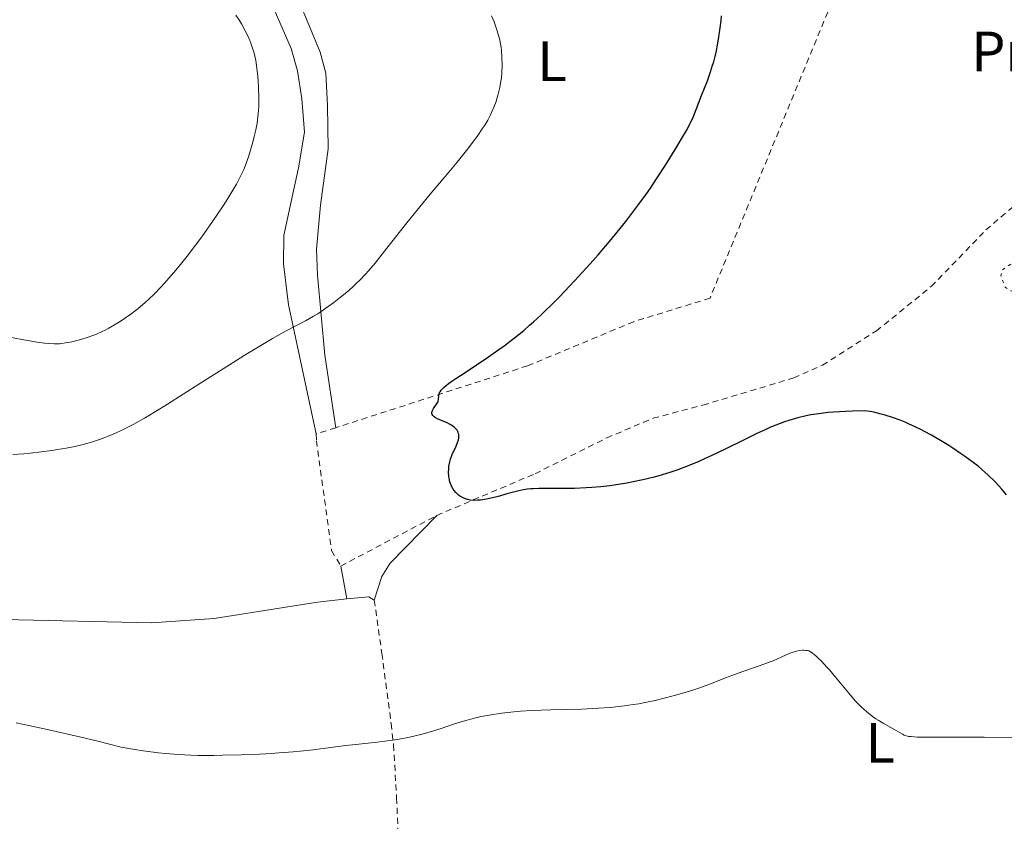
# Model space of a CAD drawing. Units: metres. Extents: x 647935 to 651387, y 4750845 to 4753232.
# Drawn here: x 648113 to 648286, y 4752497 to 4752637 of the extents above; entities that cross this region are included whole.
import ezdxf
from ezdxf.enums import TextEntityAlignment as Align

# ---------------------------------------------------------------- set-up
doc = ezdxf.new("R2010")
doc.units = ezdxf.units.M
doc.header["$MEASUREMENT"] = 0
doc.linetypes.add('DGN Style 2', pattern=[1.7399219301090239, 1.043953158065414, -0.6959687720436097])
doc.linetypes.add('DGN Style 5', pattern=[1.217945351076317, 0.5219765790327072, -0.6959687720436097])
for name, color, linetype, lineweight in [('Curva de nivel auxiliar', 30, 'DGN Style 5', 0), ('Curva de nivel directora', 30, 'Continuous', 30), ('Curva de nivel intermedia', 30, 'Continuous', 0), ('Etiqueta de uso rústico', 92, 'Continuous', 0), ('Línea de cambio de uso (parcela vista)', 92, 'Continuous', 0), ('Tela metálica o alambrada', 7, 'DGN Style 2', 0)]:
    doc.layers.add(name, color=color, linetype=linetype, lineweight=lineweight)
doc.styles.add('Style-Arial', font='arial.ttf')

msp = doc.modelspace()

# ---------------------------------------------------------------- linework, layer by layer
at = {"layer": 'Curva de nivel auxiliar', "color": 30, "linetype": 'DGN Style 5', "lineweight": 0, "elevation": 1022.5, "flags": 128}
msp.add_lwpolyline([(648426.8000000007, 4752487.009999999), (648425.0999999996, 4752489.250000001), (648423.9200000018, 4752493.459999999), (648423.7300000017, 4752495.410000001), (648424.4100000013, 4752501.26), (648427.0599999999, 4752514.109999998), (648426.9500000004, 4752521.470000001), (648425.0199999993, 4752526.48), (648423.1700000007, 4752529.34), (648420.1399999999, 4752532.329999999), (648414.9299999997, 4752536.189999999), (648399.9200000004, 4752543.159999998), (648395.3400000005, 4752546.529999999), (648393.6100000005, 4752549.830000001), (648393.5999999993, 4752553.36), (648394.6000000006, 4752556.330000001), (648394.8100000008, 4752557.970000002), (648394.6800000012, 4752559.369999998), (648393.7300000011, 4752560.84), (648392.8300000003, 4752561.029999999), (648392.1500000008, 4752560.81), (648383.2100000002, 4752556.179999999), (648380.7600000004, 4752555.98), (648374.2900000019, 4752557.119999999), (648361.3000000009, 4752561.149999999), (648354.2800000003, 4752562.42), (648346.0999999995, 4752562.67), (648341.3000000005, 4752562.089999998), (648334.5599999991, 4752561.670000001), (648332.180000001, 4752561.850000001), (648328.4100000003, 4752561.38), (648319.140000001, 4752561.639999999), (648315.8000000016, 4752563.039999999), (648313.7899999999, 4752563.4), (648308.9999999999, 4752565.189999999), (648307.4400000019, 4752567.609999999), (648302.300000001, 4752571.489999999), (648302.0199999994, 4752572.149999999), (648301.2000000014, 4752572.810000001), (648300.7300000021, 4752573.929999998), (648299.0399999999, 4752576.21), (648297.6500000019, 4752579.359999999), (648296.3399999999, 4752581.289999999), (648291.3600000021, 4752586.539999999), (648288.9600000015, 4752588.140000001), (648288.280000002, 4752589.460000001), (648287.4900000007, 4752589.55), (648286.1699999997, 4752590.350000001), (648285.4299999999, 4752592.310000001), (648285.6900000013, 4752593.359999998), (648287.2100000014, 4752594.38), (648291.1299999997, 4752595.869999999), (648293.2599999999, 4752596.340000001), (648303.9400000017, 4752597.259999999), (648307.280000001, 4752598.01), (648310.1700000011, 4752598.75), (648313.1600000019, 4752600.02), (648316.1600000014, 4752602.310000001), (648316.8800000012, 4752603.350000001), (648317.9000000004, 4752607.46), (648317.9299999995, 4752609.470000001), (648317.4000000019, 4752612.710000001), (648317.7700000008, 4752615.920000001), (648318.6600000004, 4752618.34), (648319.2500000005, 4752622.369999999), (648320.8399999996, 4752625.259999999), (648323.2200000001, 4752627.51), (648325.2200000006, 4752628.429999999), (648326.5599999995, 4752629.449999998), (648334.13, 4752632.590000001), (648336.4900000005, 4752632.539999999), (648343.6299999995, 4752630.779999998), (648345.7700000008, 4752630.99), (648348.1, 4752631.71), (648350.1400000006, 4752631.71), (648353.1, 4752630.529999999), (648354.1600000019, 4752629.350000001), (648355.2600000014, 4752628.88), (648357.1400000012, 4752629.48), (648359.5900000011, 4752629.680000001), (648365.1699999999, 4752628.829999999), (648367.3800000006, 4752627.55), (648370.0400000005, 4752625.199999999), (648372.1200000015, 4752620.529999999), (648372.26, 4752619.390000001), (648371.2300000018, 4752617.900000001), (648370.7699999991, 4752616.439999999), (648371.2400000007, 4752614.15), (648373.1100000016, 4752611.289999999), (648375.4100000015, 4752609.480000001), (648379.3299999998, 4752609.11), (648383.2200000014, 4752610.279999999), (648385.3200000002, 4752611.32), (648387.4800000016, 4752611.499999999), (648390.1200000013, 4752610.609999999), (648393.2400000016, 4752610.410000001), (648395.4000000008, 4752609.49), (648397.3200000008, 4752609.329999999), (648400.2199999999, 4752610.220000001), (648403.2100000007, 4752612.390000002), (648405.3000000004, 4752613.09)], dxfattribs=at)
at = {"layer": 'Curva de nivel directora', "color": 30, "linetype": 'Continuous', "lineweight": 30, "elevation": 1025, "flags": 128}
for points in [[(648191.3299999988, 4752575.390000002), (648195.2499999994, 4752577.990000002), (648197.2499999999, 4752579.370000001), (648198.1999999997, 4752580.060000001), (648199.9900000001, 4752581.420000001), (648201.6399999997, 4752582.76), (648202.6799999991, 4752583.650000001), (648203.3399999985, 4752584.230000001), (648204.6199999992, 4752585.400000001), (648205.3099999998, 4752586.050000002), (648206.650000001, 4752587.359999999), (648207.9599999986, 4752588.680000001), (648210.5800000004, 4752591.45), (648213.3200000008, 4752594.440000001), (648214.6999999998, 4752595.990000002), (648216.7099999993, 4752598.33), (648218.5800000001, 4752600.630000002), (648219.7200000001, 4752602.08), (648221.6800000003, 4752604.65), (648223.2000000002, 4752606.720000001), (648223.9099999988, 4752607.730000001), (648225.1000000001, 4752609.51), (648226.5300000006, 4752611.760000001), (648228.5099999988, 4752614.960000002), (648229.3600000005, 4752616.380000001), (648230.3199999993, 4752618.039999999), (648230.7799999998, 4752618.9), (648231.0199999989, 4752619.4), (648231.4300000002, 4752620.310000001), (648232.8399999985, 4752623.970000002), (648233.8899999988, 4752626.570000002), (648234.4500000001, 4752628.150000001), (648234.820000001, 4752629.310000001), (648234.9999999999, 4752629.91), (648235.239999999, 4752630.850000001), (648235.4699999992, 4752631.830000001), (648235.5999999989, 4752632.499999999), (648235.8499999992, 4752633.86), (648236.1399999997, 4752635.869999999), (648236.2899999995, 4752637.15), (648236.3699999999, 4752637.95)], [(648239.669999999, 4752563.210000001), (648235.4600000002, 4752561.140000001), (648233.3999999993, 4752560.180000001), (648232.4099999992, 4752559.740000002), (648230.5000000005, 4752558.960000002), (648228.6799999987, 4752558.289999999), (648227.4899999995, 4752557.890000001), (648226.7199999985, 4752557.640000001), (648225.1699999995, 4752557.190000001), (648224.2999999999, 4752556.960000001), (648222.579999999, 4752556.540000001), (648220.869999999, 4752556.17), (648219.7499999991, 4752555.960000002), (648217.5499999997, 4752555.600000001), (648216.7499999995, 4752555.49), (648215.1699999992, 4752555.310000001), (648213.6200000002, 4752555.170000001), (648212.5899999999, 4752555.100000001), (648210.5599999981, 4752555.020000001), (648208.2899999993, 4752555.000000001), (648205.4799999997, 4752555.01), (648204.2799999994, 4752555.000000001), (648203.3399999985, 4752554.970000002), (648202.9000000004, 4752554.930000002), (648202.27, 4752554.869999999), (648201.2999999999, 4752554.699999999), (648200.7799999992, 4752554.59), (648199.5999999989, 4752554.29), (648198.7000000004, 4752554.039999999), (648197.3599999994, 4752553.660000003), (648196.6599999998, 4752553.480000001), (648195.6099999992, 4752553.230000001), (648195.0799999994, 4752553.130000002), (648194.0499999991, 4752552.970000001), (648193.5599999995, 4752552.930000001), (648192.86, 4752552.92), (648192.2199999985, 4752552.980000001), (648191.8200000006, 4752553.060000001), (648191.5700000002, 4752553.130000002), (648191.0999999986, 4752553.300000002), (648190.77, 4752553.460000001), (648190.5599999998, 4752553.580000001), (648190.1899999988, 4752553.840000001), (648190.01, 4752553.99), (648189.6900000004, 4752554.300000001), (648189.4099999988, 4752554.650000002), (648189.25, 4752554.890000002), (648188.9699999985, 4752555.4), (648188.7800000008, 4752555.859999999), (648188.6800000002, 4752556.17), (648188.5300000003, 4752556.810000001), (648188.4900000001, 4752557.140000002), (648188.4400000009, 4752557.79), (648188.4599999988, 4752558.449999999), (648188.4999999991, 4752558.880000001), (648188.5500000005, 4752559.16), (648188.6599999999, 4752559.699999999), (648188.7800000008, 4752560.15), (648189.0899999992, 4752560.970000001), (648189.7499999985, 4752562.430000001), (648190.019999999, 4752563.060000001), (648190.1699999988, 4752563.57), (648190.2200000001, 4752563.810000001), (648190.2499999992, 4752564.150000001), (648190.229999999, 4752564.470000001), (648190.209999999, 4752564.620000001), (648190.1399999997, 4752564.84), (648190.0900000005, 4752564.980000001), (648189.9400000008, 4752565.24), (648189.7899999988, 4752565.430000001), (648189.4400000002, 4752565.780000002), (648189.0099999986, 4752566.08), (648188.7000000002, 4752566.260000002), (648188.0499999998, 4752566.580000001), (648187.339999999, 4752566.869999999), (648186.4999999986, 4752567.210000002), (648186.1399999987, 4752567.390000001), (648185.8899999984, 4752567.570000002), (648185.7799999989, 4752567.67), (648185.6499999993, 4752567.820000002), (648185.5599999998, 4752567.990000002), (648185.5099999984, 4752568.28), (648185.5199999996, 4752568.380000001), (648185.5499999986, 4752568.539999999), (648185.6200000001, 4752568.710000001), (648185.8199999991, 4752569.070000002), (648186.3299999987, 4752569.82), (648186.5399999988, 4752570.180000001), (648186.5999999992, 4752570.340000001), (648186.6900000008, 4752570.66), (648186.74, 4752571.26), (648186.7800000003, 4752571.560000001), (648186.8699999996, 4752571.840000001), (648186.9399999989, 4752571.99), (648187.1299999988, 4752572.260000001), (648187.4199999995, 4752572.570000002), (648187.6200000006, 4752572.75), (648188.4400000009, 4752573.420000001), (648189.0099999986, 4752573.83), (648189.6900000004, 4752574.300000002), (648191.3299999988, 4752575.390000002)], [(648286.4299999991, 4752553.87), (648285.5199999993, 4752554.960000001), (648285.0700000002, 4752555.470000003), (648284.3700000005, 4752556.220000001), (648283.2300000006, 4752557.33), (648282.0700000004, 4752558.36), (648281.4199999999, 4752558.900000001), (648280.3299999993, 4752559.75), (648279.0700000008, 4752560.670000002), (648278.369999999, 4752561.160000001), (648277.01, 4752562.07), (648276.2700000001, 4752562.550000001), (648275.1100000001, 4752563.270000001), (648273.2799999994, 4752564.340000002), (648271.9999999988, 4752565.03), (648271.3599999994, 4752565.37), (648270.3800000005, 4752565.850000001), (648269.2200000006, 4752566.380000004), (648268.6300000002, 4752566.630000004), (648267.7499999997, 4752566.980000001), (648266.4299999987, 4752567.460000002), (648265.0999999987, 4752567.880000002), (648264.4399999994, 4752568.060000001), (648263.1200000006, 4752568.369999999), (648262.459999999, 4752568.500000001), (648261.4699999989, 4752568.66), (648259.399999999, 4752568.600000001), (648258.1699999997, 4752568.539999999), (648256.0199999994, 4752568.4), (648255.0899999996, 4752568.32), (648253.449999999, 4752568.130000004), (648252.0599999987, 4752567.92), (648251.2400000006, 4752567.75), (648249.7699999998, 4752567.400000001), (648248.2199999986, 4752566.940000001), (648247.4599999987, 4752566.690000001), (648245.9299999998, 4752566.120000001), (648244.8799999993, 4752565.680000001), (648244.1500000006, 4752565.36), (648242.5999999995, 4752564.640000001), (648239.669999999, 4752563.210000001)]]:
    msp.add_lwpolyline(points, dxfattribs=at)
at = {"layer": 'Curva de nivel intermedia', "color": 30, "linetype": 'Continuous', "lineweight": 0, "flags": 128}
for points, elevation in [([(648111.8900000005, 4752560.939999999), (648113.8399999995, 4752561.08), (648114.9700000006, 4752561.199999999), (648116.8800000016, 4752561.42), (648118.7700000004, 4752561.680000001), (648119.7699999994, 4752561.829999999), (648121.2900000017, 4752562.089999998), (648122.8099999994, 4752562.390000001), (648123.5600000003, 4752562.560000001), (648124.2900000013, 4752562.739999999), (648125.7300000007, 4752563.15), (648127.1299999999, 4752563.609999998), (648128.0500000007, 4752563.949999998), (648128.6699999999, 4752564.189999999), (648129.9200000018, 4752564.719999999), (648131.2000000002, 4752565.31), (648131.890000001, 4752565.649999999), (648133.0300000008, 4752566.239999999), (648135.0400000003, 4752567.369999998), (648137.5800000017, 4752568.890000001), (648139.0900000003, 4752569.82), (648144.5900000011, 4752573.289999999), (648149.9800000002, 4752576.7), (648152.5700000008, 4752578.329999999), (648156.0399999998, 4752580.439999999), (648157.5000000015, 4752581.3), (648159.9000000021, 4752582.649999999), (648163.3300000009, 4752584.439999998), (648164.7400000013, 4752585.24), (648165.4499999998, 4752585.67), (648166.8800000005, 4752586.630000001), (648168.2900000009, 4752587.67), (648169.1900000017, 4752588.359999998), (648170.8400000011, 4752589.720000001), (648171.7900000011, 4752590.550000002), (648172.2300000014, 4752590.96), (648172.8799999997, 4752591.589999998), (648173.8600000008, 4752592.619999999), (648174.3800000016, 4752593.2), (648175.5300000005, 4752594.560000001), (648177.6100000015, 4752597.17), (648180.8900000005, 4752601.31), (648182.6299999994, 4752603.48), (648185.2300000011, 4752606.640000001), (648188.4900000001, 4752610.529999999), (648189.9400000008, 4752612.279999999), (648191.8000000004, 4752614.62), (648192.8399999997, 4752615.980000001), (648193.4500000001, 4752616.810000001), (648194.4700000014, 4752618.279999998), (648194.7799999999, 4752618.759999999), (648195.3200000008, 4752619.66), (648195.75, 4752620.46), (648196.0000000005, 4752620.970000001), (648196.4100000015, 4752621.949999999), (648196.7699999993, 4752622.930000001), (648196.9300000002, 4752623.439999999), (648197.1600000004, 4752624.210000001), (648197.440000002, 4752625.4), (648197.6299999999, 4752626.52), (648197.7100000002, 4752627.09), (648197.7900000009, 4752627.970000001), (648197.850000001, 4752629.32), (648197.8200000019, 4752630.680000001), (648197.7300000003, 4752631.88), (648197.6500000021, 4752632.470000001), (648197.5100000014, 4752633.319999999), (648197.4199999997, 4752633.739999999), (648197.2300000018, 4752634.54), (648197.0000000016, 4752635.329999999), (648196.8200000006, 4752635.850000001), (648196.4299999995, 4752636.890000001), (648195.9800000002, 4752637.970000001)], 1030), ([(648140.2000000012, 4752592.920000001), (648141.110000001, 4752594.019999998), (648142.5400000014, 4752595.8), (648144.01, 4752597.720000001), (648144.7600000009, 4752598.720000001), (648145.5099999999, 4752599.749999999), (648146.9900000017, 4752601.850000001), (648148.8300000012, 4752604.590000001), (648149.6600000005, 4752605.88), (648150.7300000011, 4752607.640000001), (648151.1800000004, 4752608.42), (648151.9100000013, 4752609.800000001), (648152.4700000002, 4752611.01), (648152.7699999998, 4752611.759999999), (648153.2900000005, 4752613.220000001), (648153.7700000011, 4752614.77), (648154.0000000013, 4752615.569999999), (648154.3099999997, 4752616.779999999), (648154.5900000014, 4752617.970000001), (648154.7000000009, 4752618.550000002), (648154.8000000014, 4752619.119999999), (648154.9600000002, 4752620.239999999), (648155.0600000008, 4752621.34), (648155.11, 4752622.069999999), (648155.13, 4752623.58), (648155.0800000008, 4752625.369999998), (648155.0100000015, 4752626.569999999), (648154.9400000002, 4752627.34), (648154.7900000003, 4752628.769999999), (648154.5800000002, 4752630.119999998), (648154.4200000014, 4752630.9), (648154.3000000007, 4752631.390000001), (648154.0300000003, 4752632.3), (648153.7199999996, 4752633.189999999), (648153.5400000009, 4752633.640000001), (648153.2300000001, 4752634.329999999), (648152.6700000013, 4752635.449999999), (648152.0600000012, 4752636.550000002), (648151.7000000012, 4752637.15), (648151.1, 4752638.100000001)], 1035), ([(648111.0400000011, 4752581.619999999), (648113.4900000008, 4752581.140000002), (648114.5200000012, 4752580.949999999), (648116.1999999998, 4752580.67), (648117.4600000007, 4752580.5), (648118.130000001, 4752580.439999999), (648119.1900000006, 4752580.390000001), (648120.0900000012, 4752580.41), (648120.5200000005, 4752580.449999998), (648121.1700000009, 4752580.539999997), (648122.2599999994, 4752580.759999999), (648123.4000000017, 4752581.05), (648124.0200000008, 4752581.220000001), (648124.9500000007, 4752581.51), (648126.3099999997, 4752581.99), (648126.7300000021, 4752582.149999999), (648127.5099999999, 4752582.489999999), (648128.2600000009, 4752582.86), (648128.7599999993, 4752583.130000001), (648129.7899999998, 4752583.73), (648130.9200000007, 4752584.449999999), (648131.5199999998, 4752584.850000001), (648132.4400000006, 4752585.490000002), (648133.8600000001, 4752586.56), (648135.1299999997, 4752587.619999999), (648135.78, 4752588.210000001), (648136.8000000016, 4752589.190000001), (648137.9000000014, 4752590.33), (648138.4900000015, 4752590.969999999), (648140.2000000012, 4752592.920000001)], 1035), ([(648288.13, 4752511.289999999), (648282.5199999998, 4752511.34), (648275.85, 4752511.33), (648273.2800000017, 4752511.34), (648270.7300000014, 4752511.380000001), (648269.7099999998, 4752511.449999998), (648269.2600000006, 4752511.5), (648269.0199999993, 4752511.550000001), (648268.6500000004, 4752511.649999999), (648268.4699999995, 4752511.720000001), (648268.140000001, 4752511.88), (648266.9200000004, 4752512.609999998), (648264.75, 4752513.8), (648263.9000000006, 4752514.32), (648263.4800000006, 4752514.600000001), (648263.0600000002, 4752514.890000001), (648262.230000001, 4752515.519999999), (648261.4300000007, 4752516.210000001), (648260.9000000011, 4752516.699999998), (648259.8600000016, 4752517.760000001), (648258.7300000007, 4752519.060000001), (648256.4200000018, 4752521.88), (648255.3200000019, 4752523.16), (648254.7699999999, 4752523.769999999), (648253.980000001, 4752524.619999998), (648253.2600000012, 4752525.34), (648252.9400000017, 4752525.630000001), (648252.3800000005, 4752526.09), (648252.1400000014, 4752526.259999999), (648251.9800000006, 4752526.34), (648251.690000002, 4752526.48), (648251.4000000015, 4752526.560000001), (648251.2100000015, 4752526.59), (648250.8200000003, 4752526.609999999), (648250.5800000012, 4752526.599999999), (648250.0600000004, 4752526.539999999), (648249.5199999996, 4752526.429999999), (648249.1600000019, 4752526.34), (648248.4600000001, 4752526.119999997), (648247.7500000015, 4752525.829999999), (648246.8300000007, 4752525.38), (648246.320000001, 4752525.140000001), (648245.4400000003, 4752524.759999999), (648244.7699999998, 4752524.499999999), (648243.1600000004, 4752523.930000001), (648240.1000000006, 4752522.899999999), (648238.3400000014, 4752522.26), (648237.0800000007, 4752521.759999999), (648235.2200000011, 4752521.02), (648234.1700000005, 4752520.619999999), (648232.3700000012, 4752519.970000001), (648231.3600000008, 4752519.630000001), (648229.3600000005, 4752519.01), (648228.2699999996, 4752518.699999999), (648226.5500000007, 4752518.240000002), (648224.7200000002, 4752517.81), (648223.7800000014, 4752517.600000001), (648221.8400000012, 4752517.230000001), (648220.850000001, 4752517.060000001), (648219.3400000001, 4752516.849999999), (648217.8300000014, 4752516.67), (648216.8099999998, 4752516.569999999), (648214.7800000003, 4752516.42), (648211.8000000007, 4752516.279999998), (648206.3700000015, 4752516.150000001), (648203.020000001, 4752516.02), (648201.100000001, 4752515.9)], 1030), ([(648201.100000001, 4752515.9), (648199.9299999997, 4752515.809999999), (648197.7800000019, 4752515.579999999), (648196.2800000019, 4752515.359999999), (648195.5599999999, 4752515.239999999), (648194.1600000008, 4752514.970000001), (648193.250000001, 4752514.759999999), (648191.4699999996, 4752514.300000001), (648189.4900000015, 4752513.679999999), (648186.8099999992, 4752512.779999998), (648185.4400000013, 4752512.349999999), (648183.5500000003, 4752511.810000001), (648182.5700000013, 4752511.569999998), (648181.0400000003, 4752511.23), (648179.4300000009, 4752510.939999999), (648178.5800000015, 4752510.810000001), (648177.7099999998, 4752510.689999999), (648175.9100000005, 4752510.469999999), (648172.1799999999, 4752510.069999999), (648170.3300000015, 4752509.869999998), (648164.6400000007, 4752509.15), (648162.3800000009, 4752508.9), (648161.1200000005, 4752508.789999999), (648158.6500000004, 4752508.599999999), (648157.3200000006, 4752508.509999999), (648155.2500000007, 4752508.390000001), (648152.0299999998, 4752508.25), (648148.8, 4752508.17), (648147.2199999997, 4752508.140000001), (648144.4900000006, 4752508.149999999), (648143.1200000005, 4752508.189999999), (648140.9900000002, 4752508.300000001), (648138.7100000004, 4752508.5), (648137.480000001, 4752508.63), (648134.7899999998, 4752508.980000001), (648133.3200000013, 4752509.199999999), (648130.9200000007, 4752509.600000001), (648128.6699999999, 4752510.189999999), (648127.0600000008, 4752510.59), (648123.6200000007, 4752511.41), (648118.2400000006, 4752512.630000001), (648114.7200000002, 4752513.390000001), (648112.5000000007, 4752513.86)], 1030)]:
    msp.add_lwpolyline(points, dxfattribs=dict(at, elevation=elevation))
at = {"layer": 'Línea de cambio de uso (parcela vista)', "color": 92, "linetype": 'Continuous', "lineweight": 0, "extrusion": (-0.001260213947072499, 0.006682602401171178, 0.999976877075643), "elevation": 31968.02853442642, "flags": 128}
msp.add_lwpolyline([(648171.3777633224, 4752428.096566721), (648170.2877137786, 4752433.876695786)], dxfattribs=at)
at = {"layer": 'Línea de cambio de uso (parcela vista)', "color": 92, "linetype": 'Continuous', "lineweight": 0, "extrusion": (-0.02030427810344093, -0.03490910965459713, 0.9991842124222247), "elevation": -178042.6795231659, "flags": 128}
msp.add_lwpolyline([(-1829159.832934884, 4430484.850745188), (-1829156.720500706, 4430487.07932175), (-1829155.586789984, 4430487.07932175)], dxfattribs=at)
at = {"layer": 'Línea de cambio de uso (parcela vista)', "color": 92, "linetype": 'Continuous', "lineweight": 0}
for points in [[(648150.9380999999, 4752679.2075, 1030.653399999996), (648149.8200000003, 4752678.949999999, 1030.600000000006), (648148.0300000003, 4752678.189999999, 1030.589999999997), (648147.0800000001, 4752676.609999999, 1030.830000000002), (648148.0800000001, 4752673.08, 1031.080000000002), (648149.8899999997, 4752668.470000001, 1031.440000000002), (648160.3099999997, 4752645.029999999, 1032.820000000007), (648165.8899999997, 4752631.609999999, 1033.100000000006), (648166.8600000005, 4752627.91, 1033.210000000006), (648167.1600000003, 4752622.24, 1033.449999999997), (648167.29, 4752614.630000001, 1032.970000000001), (648165.9299999997, 4752604.720000001, 1032.979999999996), (648165.2599999999, 4752597.01, 1032.220000000001), (648165.4299999997, 4752592.42, 1031.179999999993), (648166.6799999997, 4752578.41, 1027.660000000003), (648168.6200000001, 4752565.67, 1025.339999999997)], [(648165.2100000001, 4752564.57, 1026.619999999995), (648160.3399999999, 4752587.210000001, 1030.589999999997), (648159.4299999997, 4752594.430000001, 1032.729999999996), (648159.4900000002, 4752599.430000001, 1032.729999999996), (648160.8099999997, 4752605.390000001, 1032.970000000001), (648162.0800000001, 4752611.279999999, 1033.929999999993), (648163.1399999997, 4752617.550000001, 1033.929999999993), (648162.6500000004, 4752623.4, 1033.690000000002), (648161.9299999997, 4752628.32, 1034.330000000002), (648160.7999999998, 4752632.210000001, 1034.300000000003), (648157.8300000001, 4752639.09, 1033.949999999997)], [(648175.3899999997, 4752535.4, 1025.669999999998), (648176.6900000004, 4752539.529999999, 1025.669999999998), (648178.2100000001, 4752541.9, 1025.669999999998), (648186.3600000005, 4752550.27, 1025.589999999997)], [(647963.1500000004, 4752543.439999999, 1032.960000000006), (647970.2300000006, 4752542.789999999, 1033.110000000001), (647984.3099999997, 4752541.59, 1032.490000000005), (648037.1200000001, 4752537.029999999, 1029.259999999995), (648059.7199999997, 4752535.369999999, 1028.529999999999), (648082.0999999996, 4752533.100000001, 1027.850000000006), (648110.3399999999, 4752532.01, 1026.800000000003), (648136.2599999999, 4752531.449999999, 1026.160000000003), (648147.2699999996, 4752532.210000001, 1025.850000000006), (648165.4400000004, 4752535.029999999, 1025.429999999993), (648170.5999999996, 4752535.609999999, 1025.580000000002)]]:
    msp.add_polyline3d(points, dxfattribs=at)
at = {"layer": 'Tela metálica o alambrada', "color": 7, "linetype": 'DGN Style 2', "lineweight": 0, "extrusion": (0.04510391839443301, 0.01454965109457148, 0.998876340794242), "elevation": 99408.08383566639, "flags": 128}
msp.add_lwpolyline([(4324068.136430213, -2073537.278400025), (4324068.136430213, -2073533.691339948)], dxfattribs=at)
at = {"layer": 'Tela metálica o alambrada', "color": 7, "linetype": 'DGN Style 2', "lineweight": 0, "extrusion": (0.01114646217812146, 0.005874218642216566, 0.9999206218176797), "elevation": 36168.00273154338, "flags": 128}
msp.add_lwpolyline([(648117.8074357212, 4752410.926353757), (648134.6590640977, 4752419.806506969)], dxfattribs=at)
at = {"layer": 'Tela metálica o alambrada', "color": 7, "linetype": 'DGN Style 2', "lineweight": 0}
for points in [[(648268.3300000001, 4752669.890000001, 1025.820000000007), (648262.3099999997, 4752656.310000001, 1025.100000000006), (648234.3600000005, 4752588.42, 1024.389999999999), (648220.9500000002, 4752584.279999999, 1023.910000000004), (648202.3200000003, 4752576.529999999, 1024.389999999999), (648168.6200000001, 4752565.67, 1026.119999999995)], [(648186.3600000005, 4752550.27, 1025.580000000002), (648203.6299999999, 4752557.600000001, 1025.100000000006), (648216.2199999997, 4752563.880000001, 1024.860000000001), (648224.3700000001, 4752567.34, 1024.860000000001), (648233.1200000001, 4752569.640000001, 1024.389999999999), (648249.0599999997, 4752574.41, 1024.149999999994), (648254.0999999996, 4752576.640000001, 1024.149999999994), (648263.5700000003, 4752582.66, 1023.669999999998), (648273.2100000001, 4752590.449999999, 1022.960000000006), (648282.8099999997, 4752600.380000001, 1023.190000000002), (648296.0899999999, 4752611.75, 1023.429999999993)], [(648165.2100000001, 4752564.57, 1026.289999999994), (648165.2300000006, 4752563.390000001, 1026.529999999999), (648167.9000000004, 4752544.100000001, 1025.820000000007), (648169.5099999999, 4752541.390000001, 1025.820000000007)], [(648175.3899999997, 4752535.4, 1025.669999999998), (648176.7300000006, 4752526.039999999, 1027.100000000006), (648178.3600000005, 4752513.710000001, 1028.339999999997), (648178.79, 4752509.970000001, 1029.050000000003), (648179.3099999997, 4752500.680000001, 1031.630000000005), (648179.9400000004, 4752486.630000001, 1033.779999999999), (648179.9500000002, 4752476.689999999, 1034.899999999994), (648178.9800000006, 4752464.189999999, 1038.020000000004), (648177.8300000001, 4752447.430000001, 1041.210000000006), (648175.5, 4752426.810000001, 1045.490000000005), (648171.7699999996, 4752396.49, 1048.580000000002), (648170.4000000004, 4752382.130000001, 1049.990000000005), (648169.5199999996, 4752377.25, 1050.309999999998), (648168.0899999999, 4752373.180000001, 1050.470000000001)]]:
    msp.add_polyline3d(points, dxfattribs=at)

# ---------------------------------------------------------------- texts
at = {"layer": 'Etiqueta de uso rústico', "color": 92, "linetype": 'Continuous', "lineweight": 0, "style": 'Style-Arial'}
for s, p in [('Pr', (648285.0754566082, 4752631.700009999, 1024.188999999998)), ('L', (648206.6114203776, 4752630.000010001, 1028.899900000004)), ('L', (648264.2414203818, 4752510.36001, 1030.314499999993))]:
    msp.add_text(s, height=7.000000000000002, dxfattribs=at).set_placement(p, align=Align.MIDDLE_CENTER)

doc.saveas('drawing.dxf')
